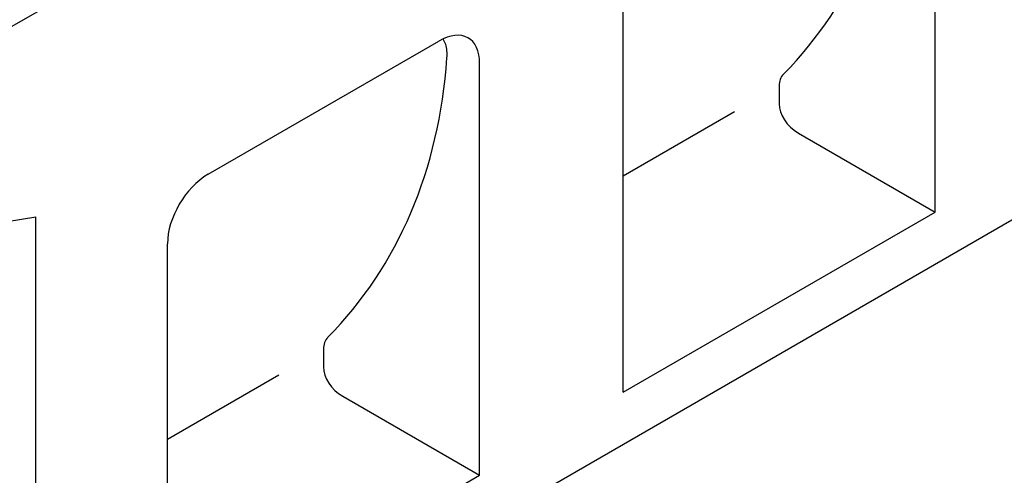
# Model space of a CAD drawing. Extents: x 16 to 4510, y 38 to 3180.
# Drawn here: x 2906 to 3245, y 680 to 837 of the extents above; entities that cross this region are included whole.
import ezdxf

# ---------------------------------------------------------------- set-up
doc = ezdxf.new("R2010")
doc.units = 0
doc.header["$LTSCALE"] = 15
doc.header["$MEASUREMENT"] = 0
doc.layers.add('DUENN-18', color=94, linetype='CONTINUOUS')
doc.layers.add('SICHTBAR', color=7, linetype='CONTINUOUS')

msp = doc.modelspace()

# ---------------------------------------------------------------- linework, layer by layer
at = {"layer": 'DUENN-18'}
for p, q in [((3167.62, 814.24), (3167.62, 808.14)), ((3113.95, 783.26), (3152.27, 805.39)), ((3174.26, 798.04), (3221.39, 770.83)), ((3010.69, 723.65), (3010.69, 717.54)), ((2957.02, 692.67), (2995.34, 714.79)), ((3017.33, 707.44), (3064.46, 680.23))]:
    msp.add_line(p, q, dxfattribs=at)
for centre, major_axis, start_param, end_param in [((2968.64, 1008.53), (203.97, -186.58), 6.257146, 6.789864), ((2811.71, 917.94), (203.97, -186.58), 6.257146, 6.789864), ((3176.58, 811.26), (7.55, -6.91), 3.115553, 3.709798), ((3176.58, 805.15), (7.55, -6.91), 3.709798, 5.018795), ((3019.65, 720.66), (7.55, -6.91), 3.115553, 3.709798), ((3019.65, 714.56), (7.55, -6.91), 3.709798, 5.018795)]:
    msp.add_ellipse(centre, major_axis=major_axis, ratio=0.697943, start_param=start_param, end_param=end_param, dxfattribs=at)
msp.add_open_spline([(3053.25, 823.88), (3053.27, 824.7), (3053.31, 826.37), (3052.89, 828.58), (3052.3, 829.77), (3052, 830.36)], degree=3, knots=[0, 0, 0, 0, 0.331064, 0.671402, 1, 1, 1, 1], dxfattribs=at)
at = {"layer": 'SICHTBAR'}
for p, q in [((4306.11, 1644.44), (2901.8, 833.74)), ((4316.01, 1384.78), (2911.7, 574.08)), ((3221.39, 770.83), (3221.39, 912.54)), ((3113.95, 708.8), (3113.95, 850.51)), ((2971, 783.82), (3050.49, 829.71)), ((3064.46, 680.23), (3064.46, 821.94)), ((3113.95, 708.8), (3221.39, 770.83)), ((2901.8, 767.6), (2911.7, 769.16)), ((2911.7, 574.08), (2911.7, 769.16)), ((2957.02, 618.2), (2957.02, 759.92)), ((2957.02, 618.2), (3064.46, 680.23))]:
    msp.add_line(p, q, dxfattribs=at)
for centre, major_axis, ratio, start_param, end_param in [((3049.83, 812.75), (10.76, 17.99), 0.551802, 5.537932, 7.063769), ((2971.65, 767.62), (10.34, 17.17), 0.603695, 0.829029, 2.354867)]:
    msp.add_ellipse(centre, major_axis=major_axis, ratio=ratio, start_param=start_param, end_param=end_param, dxfattribs=at)

doc.saveas('drawing.dxf')
